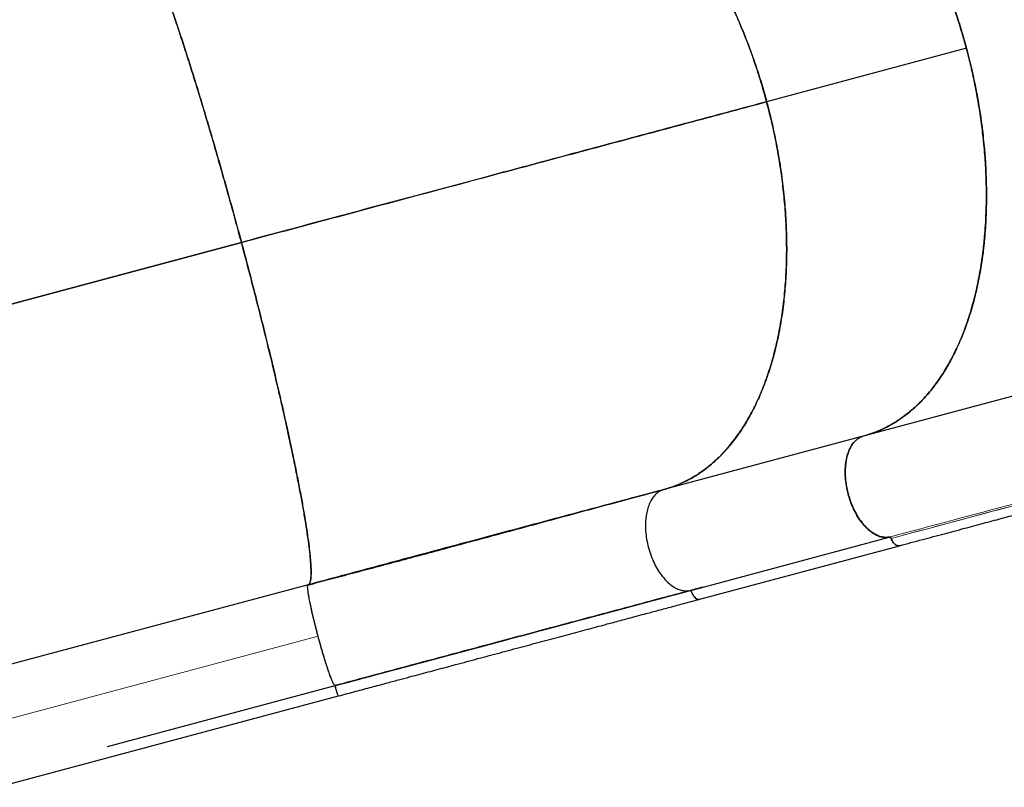
# Model space of a CAD drawing. Extents: x -65 to 415, y -9 to 484.
# Drawn here: x 153 to 181, y 125 to 148 of the extents above; entities that cross this region are included whole.
import ezdxf

# ---------------------------------------------------------------- set-up
doc = ezdxf.new("R2010")
doc.units = 0
doc.header["$LTSCALE"] = 0.125
doc.header["$MEASUREMENT"] = 0
doc.layers.add('CONTOUR', color=7, linetype='CONTINUOUS')

msp = doc.modelspace()

# ---------------------------------------------------------------- linework, layer by layer
at = {"layer": 'CONTOUR', "lineweight": 25}
for p, q in [((179.7422, 146.71519), (174.00469, 145.17783)), ((158.91838, 141.13578), (128.80578, 133.06745)), ((128.80595, 133.06686), (158.91846, 141.13548)), ((176.78976, 135.57258), (183.92075, 137.48332)), ((176.73577, 135.55686), (171.05256, 134.03404)), ((176.79007, 135.5714), (176.77809, 135.5682)), ((176.57029, 135.44352), (176.56279, 135.44102)), ((176.57942, 135.45233), (176.57803, 135.45186)), ((171.82902, 131.13627), (177.5272, 132.66309)), ((177.0165, 132.81582), (177.01804, 132.80999)), ((177.22726, 132.69565), (177.23203, 132.69817)), ((177.22759, 132.69553), (177.23238, 132.69807)), ((177.53658, 132.66783), (177.5354, 132.66759)), ((172.0831, 130.88057), (177.8206, 132.41793)), ((177.58132, 132.62748), (177.58171, 132.62644)), ((160.83262, 131.29655), (151.02664, 128.66905)), ((172.17529, 131.22905), (171.84233, 131.13983)), ((155.07391, 126.64581), (161.60954, 128.39703)), ((161.60954, 128.39703), (161.60684, 128.39889)), ((161.60791, 128.39815), (161.65512, 128.4108)), ((161.65508, 128.41073), (161.60797, 128.39811)), ((161.60939, 128.39761), (161.6515, 128.40889)), ((161.66101, 128.41954), (161.65508, 128.41073)), ((151.90558, 125.47479), (161.71112, 128.10217))]:
    msp.add_line(p, q, dxfattribs=at)
at = {"layer": 'CONTOUR', "lineweight": 18}
msp.add_line((161.11995, 129.8197), (151.31448, 127.19233), dxfattribs=at)
at = {"layer": 'CONTOUR', "lineweight": 25}
for points, knots in [([(177.81994, 132.41884), (178.03995, 132.47779), (178.46727, 132.59228), (179.08919, 132.7589), (179.673, 132.91533), (180.2187, 133.06157), (180.72629, 133.19763), (181.18788, 133.32138), (181.60486, 133.43315), (181.97865, 133.5333), (182.31929, 133.62447), (182.63159, 133.70791), (182.9449, 133.79145), (183.26024, 133.87531), (183.5746, 133.95886), (183.86057, 134.03497), (184.12979, 134.10692), (184.40323, 134.18047), (184.70186, 134.26173), (185.01928, 134.34967), (185.35303, 134.44441), (185.6987, 134.54552), (186.05983, 134.65474), (186.4256, 134.76926), (186.7871, 134.8865), (187.14333, 135.00608), (187.49414, 135.12771), (187.96101, 135.29461), (188.54142, 135.51145), (189.23742, 135.78617), (190.09086, 136.14059), (191.10596, 136.5901), (192.27962, 137.14999), (193.44942, 137.74783), (194.47292, 138.30582), (195.35536, 138.81171), (196.10211, 139.2564), (196.86158, 139.72594), (197.63984, 140.2255), (198.25074, 140.63285), (198.68905, 140.93257), (198.93886, 141.1055), (199.16718, 141.26541), (199.35159, 141.39587), (199.49402, 141.4974), (199.5993, 141.57286), (199.68393, 141.63379), (199.77243, 141.69773), (199.88331, 141.77818), (200.03146, 141.88635), (200.20878, 142.01682), (200.41303, 142.16846), (200.65444, 142.34954), (200.93199, 142.56029), (201.23521, 142.79381), (201.54269, 143.03412), (201.84433, 143.27328), (202.13941, 143.51057), (202.42797, 143.74587), (202.71007, 143.97906), (203.15025, 144.34783), (203.74084, 144.85514), (204.47276, 145.50727), (205.18237, 146.16289), (205.87288, 146.82442), (206.55989, 147.50702), (207.24391, 148.21306), (207.92346, 148.94307), (208.58438, 149.68262), (209.22525, 150.43035), (209.84156, 151.18104), (210.30065, 151.76547), (210.61577, 152.17885), (210.79882, 152.4226), (210.9783, 152.66522), (211.15583, 152.90888), (211.33907, 153.1643), (211.53573, 153.44309), (211.75139, 153.75474), (211.98955, 154.10652), (212.24906, 154.49962), (212.52834, 154.93517), (212.82166, 155.40773), (213.1266, 155.91681), (213.44042, 156.46156), (213.65687, 156.83655), (213.76847, 157.0299)], [0, 0, 0, 0, 0.01631416, 0.03168637, 0.04611653, 0.0596046, 0.0721505, 0.08375399, 0.09383106, 0.10307015, 0.11147149, 0.11909236, 0.12623404, 0.1347124, 0.14248511, 0.14955313, 0.15591919, 0.16243866, 0.16979935, 0.17800223, 0.18587125, 0.19438612, 0.20340467, 0.21234301, 0.22113652, 0.22978443, 0.23828686, 0.24664396, 0.26368296, 0.28035506, 0.29702505, 0.32543923, 0.35385292, 0.38226094, 0.41082389, 0.42908494, 0.44759595, 0.46646739, 0.48608776, 0.50649039, 0.51313154, 0.51979967, 0.52577133, 0.53081412, 0.53412468, 0.53686183, 0.53902557, 0.54073464, 0.54378234, 0.54770795, 0.5523592, 0.55773136, 0.56382446, 0.5714761, 0.57980618, 0.58806683, 0.59619616, 0.60419419, 0.61206094, 0.61979643, 0.62740068, 0.64848591, 0.66922319, 0.68974834, 0.71007491, 0.73035846, 0.75187457, 0.77339538, 0.79491899, 0.81644312, 0.83792059, 0.85902727, 0.86589777, 0.87272136, 0.87949816, 0.88622814, 0.8930964, 0.90081423, 0.90945179, 0.91900908, 0.93000796, 0.94201642, 0.95503165, 0.96904428, 0.98403892, 1, 1, 1, 1]), ([(176.78976, 135.57258), (176.8943, 135.60383), (177.10372, 135.66644), (177.39813, 135.79653), (177.676, 135.94923), (177.9462, 136.1306), (178.21499, 136.34753), (178.44983, 136.57419), (178.64559, 136.79163), (178.8065, 136.99084), (178.96064, 137.20316), (179.13799, 137.47453), (179.33195, 137.81488), (179.52286, 138.21266), (179.67169, 138.57796), (179.78591, 138.89892), (179.87927, 139.19486), (179.96408, 139.50073), (180.05576, 139.88086), (180.14657, 140.34203), (180.22241, 140.86126), (180.26962, 141.32344), (180.29705, 141.72033), (180.31224, 142.07961), (180.3181, 142.44446), (180.31381, 142.89033), (180.29125, 143.42003), (180.24342, 144.00191), (180.17679, 144.56718), (180.09418, 145.11355), (179.99649, 145.6402), (179.88934, 146.13425), (179.78015, 146.57888), (179.66344, 147.00588), (179.5407, 147.41516), (179.41191, 147.80905), (179.27836, 148.187), (179.14112, 148.549), (178.99602, 148.90666), (178.81188, 149.33184), (178.58279, 149.81889), (178.31735, 150.32997), (178.07522, 150.75618), (177.86355, 151.10373), (177.66919, 151.40478), (177.46911, 151.697), (177.22139, 152.03794), (176.92224, 152.41845), (176.58714, 152.804), (176.25581, 153.15005), (175.93031, 153.45868), (175.6114, 153.73067), (175.30785, 153.96389), (175.03106, 154.15577), (174.76193, 154.32341), (174.50089, 154.4688), (174.20988, 154.61174), (173.88909, 154.74466), (173.5603, 154.85179), (173.25287, 154.92702), (172.97704, 154.97404), (172.71293, 155.00005), (172.46045, 155.00743), (172.19184, 154.99564), (171.90787, 154.96168), (171.71164, 154.91465), (171.61338, 154.8911)], [0, 0, 0, 0, 0.01815794, 0.03637535, 0.05312285, 0.06991696, 0.08859844, 0.10734433, 0.11976608, 0.13218781, 0.14468644, 0.15718509, 0.17738615, 0.19766887, 0.21469448, 0.22711933, 0.23954416, 0.2520458, 0.26454744, 0.28475414, 0.30504263, 0.32207313, 0.33449494, 0.34691676, 0.35941491, 0.37191303, 0.39211398, 0.41239719, 0.42942322, 0.44758531, 0.4658067, 0.48086836, 0.49596386, 0.50953557, 0.52313221, 0.53679684, 0.54921907, 0.56164129, 0.57413977, 0.58663826, 0.60683872, 0.62712115, 0.64414701, 0.65657115, 0.66899531, 0.68149575, 0.69399618, 0.71419974, 0.73448499, 0.75151277, 0.76968655, 0.78792006, 0.80299178, 0.81809731, 0.83167767, 0.84528274, 0.8589557, 0.87713163, 0.89536761, 0.91044179, 0.92554975, 0.93913248, 0.95273999, 0.96641558, 0.98318438, 1, 1, 1, 1]), ([(171.61369, 154.88992), (171.73324, 154.91783), (171.97531, 154.97433), (172.35511, 155.00767), (172.75104, 155.00108), (173.1622, 154.94775), (173.58591, 154.8469), (174.01961, 154.69606), (174.44778, 154.49993), (174.86704, 154.2635), (175.27445, 153.99112), (175.67931, 153.67702), (176.07886, 153.32324), (176.47021, 152.93149), (176.85062, 152.50443), (177.21769, 152.04568), (177.56896, 151.55848), (177.90231, 151.0466), (178.21618, 150.51447), (178.509, 149.9661), (178.77457, 149.41601), (179.01366, 148.86922), (179.22736, 148.32986), (179.4198, 147.78982), (179.59289, 147.25257), (179.69279, 146.89303), (179.7422, 146.71519)], [0, 0, 0, 0, 0.04085754, 0.08272628, 0.1255499, 0.16927173, 0.21379732, 0.25904603, 0.30492583, 0.3474342, 0.39028648, 0.4333936, 0.4766519, 0.51996122, 0.56322701, 0.60634964, 0.6492253, 0.69176332, 0.73388032, 0.77548224, 0.81649118, 0.85456207, 0.89199328, 0.92873125, 0.96474674, 1, 1, 1, 1]), ([(171.61381, 154.88946), (171.72562, 154.91582), (171.95115, 154.96899), (172.30314, 155.0039), (172.66917, 155.00462), (173.04877, 154.96551), (173.44004, 154.88532), (173.84063, 154.76247), (174.24833, 154.59589), (174.66077, 154.38482), (175.07474, 154.12969), (175.48756, 153.83109), (175.89648, 153.49012), (176.29806, 153.10921), (176.68966, 152.69075), (177.06872, 152.23758), (177.40224, 151.79371), (177.69304, 151.36988), (177.94327, 150.9761), (178.18265, 150.56972), (178.43398, 150.10944), (178.69276, 149.59157), (178.95225, 149.01595), (179.18765, 148.43515), (179.39891, 147.85301), (179.58625, 147.27309), (179.75182, 146.69213), (179.89727, 146.10587), (180.02329, 145.50979), (180.12961, 144.9), (180.21431, 144.27951), (180.2755, 143.65164), (180.3116, 143.02086), (180.32126, 142.39113), (180.30328, 141.76662), (180.25703, 141.15257), (180.1821, 140.55324), (180.07842, 139.9729), (179.94657, 139.41656), (179.78734, 138.88792), (179.60185, 138.39037), (179.40921, 137.96594), (179.21725, 137.60671), (179.03311, 137.30618), (178.83761, 137.02741), (178.61043, 136.74465), (178.34788, 136.46647), (178.04786, 136.20418), (177.73754, 135.98332), (177.41914, 135.8038), (177.09848, 135.66183), (176.87868, 135.59771), (176.77103, 135.5663)], [0, 0, 0, 0, 0.01909572, 0.03851803, 0.05825907, 0.07858775, 0.09918116, 0.12002848, 0.14130861, 0.16276388, 0.18438209, 0.20623025, 0.22814401, 0.25011029, 0.27207573, 0.29398945, 0.31583849, 0.33205423, 0.34827102, 0.36423369, 0.38019743, 0.40104386, 0.42163728, 0.44196684, 0.46170698, 0.4811297, 0.50022592, 0.51932114, 0.53874386, 0.55848499, 0.57881359, 0.59940701, 0.6202544, 0.64153447, 0.66298976, 0.684608, 0.70645614, 0.72836991, 0.7503362, 0.77230166, 0.79421539, 0.81606441, 0.83228019, 0.84849694, 0.86445966, 0.88042335, 0.90126984, 0.92186326, 0.94219276, 0.96193298, 0.9813557, 1, 1, 1, 1]), ([(165.87618, 153.35256), (165.99573, 153.38047), (166.2378, 153.43697), (166.6176, 153.47031), (167.01353, 153.46371), (167.42469, 153.41039), (167.8484, 153.30954), (168.2821, 153.1587), (168.71027, 152.96257), (169.12953, 152.72614), (169.53694, 152.45376), (169.9418, 152.13966), (170.34135, 151.78588), (170.7327, 151.39413), (171.11311, 150.96706), (171.48018, 150.50832), (171.83145, 150.02112), (172.1648, 149.50924), (172.47867, 148.97711), (172.77149, 148.42874), (173.03706, 147.87864), (173.27615, 147.33186), (173.48985, 146.7925), (173.68229, 146.25246), (173.85538, 145.71521), (173.95528, 145.35567), (174.00469, 145.17783)], [0, 0, 0, 0, 0.04085754, 0.08272628, 0.1255499, 0.16927173, 0.21379732, 0.25904603, 0.30492583, 0.3474342, 0.39028648, 0.4333936, 0.4766519, 0.51996122, 0.56322701, 0.60634964, 0.6492253, 0.69176332, 0.73388032, 0.77548224, 0.81649118, 0.85456207, 0.89199328, 0.92873125, 0.96474674, 1, 1, 1, 1]), ([(174.00469, 145.17783), (173.94711, 145.38387), (173.83053, 145.80106), (173.62448, 146.42358), (173.39238, 147.0486), (173.1319, 147.67072), (172.84427, 148.28527), (172.52994, 148.88671), (172.19987, 149.45314), (171.8581, 149.98206), (171.50815, 150.47134), (171.14222, 150.93241), (170.76277, 151.36207), (170.37218, 151.7567), (169.97316, 152.11349), (169.56861, 152.43076), (169.1613, 152.70645), (168.75406, 152.93937), (168.34963, 153.12963), (167.95058, 153.27706), (167.56661, 153.3802), (167.19936, 153.44321), (166.84993, 153.47017), (166.51252, 153.463), (166.18749, 153.42669), (165.97921, 153.37709), (165.87618, 153.35256)], [0, 0, 0, 0, 0.04085754, 0.08272628, 0.1255499, 0.16927173, 0.21379731, 0.25904602, 0.30492583, 0.34743419, 0.39028647, 0.43339359, 0.47665189, 0.51996121, 0.563227, 0.60634963, 0.64922529, 0.69176332, 0.73388031, 0.77548223, 0.81649117, 0.85456206, 0.89199327, 0.92873124, 0.96474674, 1, 1, 1, 1]), ([(158.91846, 141.13548), (158.86282, 141.34205), (158.75017, 141.76029), (158.57628, 142.39143), (158.39715, 143.03064), (158.21353, 143.67335), (158.02667, 144.3149), (157.83787, 144.94998), (157.65392, 145.55556), (157.4761, 146.12841), (157.3055, 146.66576), (157.13822, 147.18005), (156.97539, 147.66775), (156.81825, 148.12493), (156.66789, 148.54836), (156.52522, 148.93579), (156.39118, 149.28471), (156.26654, 149.59335), (156.15178, 149.86122), (156.04739, 150.08761), (155.95545, 150.26899), (155.87534, 150.40895), (155.80636, 150.51106), (155.74705, 150.57841), (155.69637, 150.61561), (155.66967, 150.61466), (155.65647, 150.6142)], [0, 0, 0, 0, 0.04085754, 0.08272628, 0.1255499, 0.16927173, 0.21379731, 0.25904602, 0.30492583, 0.34743419, 0.39028647, 0.43339359, 0.4766519, 0.51996121, 0.563227, 0.60634963, 0.64922529, 0.69176332, 0.73388032, 0.77548223, 0.81649117, 0.85456206, 0.89199327, 0.92873125, 0.96474674, 1, 1, 1, 1]), ([(155.65647, 150.6142), (155.67352, 150.61377), (155.70763, 150.6129), (155.77486, 150.55073), (155.85331, 150.44478), (155.94377, 150.29123), (156.0455, 150.09191), (156.15821, 149.847), (156.27792, 149.56572), (156.40297, 149.25407), (156.53196, 148.91728), (156.66803, 148.54759), (156.81063, 148.14639), (156.95926, 147.71502), (157.11328, 147.25526), (157.272, 146.76932), (157.43475, 146.25934), (157.60084, 145.72745), (157.7696, 145.17579), (157.94034, 144.60646), (158.10909, 144.03292), (158.27507, 143.45863), (158.43768, 142.88648), (158.59952, 142.30722), (158.76024, 141.72302), (158.86567, 141.33152), (158.91838, 141.13578)], [0, 0, 0, 0, 0.04479771, 0.08959773, 0.13439975, 0.17920061, 0.22399765, 0.26879203, 0.31358917, 0.35465832, 0.39572878, 0.43679735, 0.47786204, 0.5189242, 0.55998858, 0.60105689, 0.64212732, 0.68319667, 0.72426255, 0.76532551, 0.8063898, 0.84511144, 0.88383506, 0.92255849, 0.96128001, 1, 1, 1, 1]), ([(179.7422, 146.71519), (179.79536, 146.50796), (179.90299, 146.08837), (180.03581, 145.44623), (180.14731, 144.78889), (180.23279, 144.11988), (180.29097, 143.44386), (180.31947, 142.76583), (180.31683, 142.11025), (180.28531, 141.4813), (180.22689, 140.8826), (180.14052, 140.30033), (180.02673, 139.73852), (179.88579, 139.20146), (179.71863, 138.69296), (179.52691, 138.21593), (179.31202, 137.77351), (179.07579, 137.36817), (178.82067, 137.00119), (178.5488, 136.674), (178.26785, 136.39269), (177.9813, 136.1545), (177.69217, 135.9564), (177.39635, 135.794), (177.10455, 135.66597), (176.90744, 135.60702), (176.814, 135.57907)], [0, 0, 0, 0, 0.040971751, 0.082957519, 0.125900842, 0.169744885, 0.214394926, 0.25977012, 0.30577817, 0.348405354, 0.391377418, 0.434605032, 0.477984256, 0.521414633, 0.564801359, 0.608044528, 0.651040036, 0.693696968, 0.735931693, 0.777649898, 0.818773471, 0.856950777, 0.894486617, 0.931327282, 0.967443451, 1, 1, 1, 1]), ([(174.00469, 145.17783), (173.69575, 145.09505), (173.07644, 144.9291), (172.11591, 144.67173), (171.13182, 144.40804), (170.12397, 144.13799), (169.09499, 143.86227), (168.04676, 143.5814), (166.98136, 143.29593), (165.88371, 143.00182), (164.75559, 142.69954), (163.59913, 142.38967), (162.43461, 142.07763), (161.26481, 141.76419), (160.09292, 141.45018), (159.30931, 141.24021), (158.91846, 141.13548)], [0, 0, 0, 0, 0.06930369, 0.13892929, 0.20882034, 0.27892075, 0.34917568, 0.41953243, 0.48994132, 0.56035653, 0.63408214, 0.7077093, 0.78117809, 0.85442581, 0.92738808, 1, 1, 1, 1]), ([(158.91846, 141.13548), (159.29152, 141.23544), (160.03937, 141.43583), (161.15807, 141.73559), (162.2751, 142.03489), (163.38769, 142.33301), (164.49339, 142.62928), (165.58969, 142.92303), (166.67409, 143.2136), (167.76099, 143.50483), (168.84732, 143.79591), (169.92978, 144.08596), (170.98948, 144.3699), (172.02341, 144.64694), (173.03171, 144.91712), (173.68088, 145.09106), (174.00469, 145.17783)], [0, 0, 0, 0, 0.06930369, 0.13892929, 0.20882034, 0.27892076, 0.34917569, 0.41953243, 0.48994133, 0.56035653, 0.63408214, 0.7077093, 0.7811781, 0.85442581, 0.92738808, 1, 1, 1, 1]), ([(174.00469, 145.17783), (174.05785, 144.9706), (174.16548, 144.55101), (174.2983, 143.90886), (174.4098, 143.25153), (174.49528, 142.58252), (174.55346, 141.90649), (174.58196, 141.22847), (174.57932, 140.57289), (174.5478, 139.94394), (174.48938, 139.34524), (174.40301, 138.76297), (174.28922, 138.20115), (174.14828, 137.6641), (173.98112, 137.1556), (173.7894, 136.67857), (173.57451, 136.23615), (173.33828, 135.83081), (173.08316, 135.46383), (172.8113, 135.13663), (172.53034, 134.85533), (172.24379, 134.61713), (171.95466, 134.41906), (171.65887, 134.25657), (171.35923, 134.1255), (171.15405, 134.06431), (171.05256, 134.03404)], [0, 0, 0, 0, 0.040857544, 0.082726279, 0.125549899, 0.169271729, 0.213797309, 0.259046022, 0.304925826, 0.347434188, 0.39028647, 0.433393589, 0.476651894, 0.519961211, 0.563226998, 0.606349629, 0.649225289, 0.691763317, 0.733880314, 0.77548223, 0.816491173, 0.854562062, 0.891993273, 0.928731245, 0.964746742, 1, 1, 1, 1]), ([(171.05256, 134.03404), (171.17005, 134.06965), (171.40794, 134.14175), (171.75352, 134.30278), (172.09311, 134.50646), (172.42252, 134.75822), (172.73905, 135.05741), (173.03922, 135.4049), (173.31196, 135.78883), (173.55683, 136.20322), (173.77347, 136.64281), (173.96704, 137.11726), (174.13617, 137.62341), (174.27922, 138.15836), (174.39512, 138.71841), (174.48365, 139.29922), (174.54426, 139.89679), (174.577, 140.50677), (174.58276, 141.12454), (174.56216, 141.74586), (174.51711, 142.35503), (174.45078, 142.94811), (174.36616, 143.52206), (174.2628, 144.08597), (174.14407, 144.63778), (174.05082, 144.9991), (174.00469, 145.17783)], [0, 0, 0, 0, 0.04085754, 0.08272628, 0.1255499, 0.16927173, 0.21379732, 0.25904603, 0.30492583, 0.3474342, 0.39028648, 0.4333936, 0.4766519, 0.51996122, 0.56322701, 0.60634964, 0.6492253, 0.69176332, 0.73388032, 0.77548224, 0.81649118, 0.85456207, 0.89199328, 0.92873125, 0.96474674, 1, 1, 1, 1]), ([(158.91846, 141.13548), (158.97884, 140.90883), (159.0996, 140.45553), (159.2756, 139.77782), (159.44676, 139.10599), (159.61194, 138.44324), (159.77039, 137.7929), (159.92124, 137.15831), (160.05976, 136.55977), (160.18619, 135.99805), (160.30089, 135.47332), (160.40708, 134.97125), (160.5043, 134.49403), (160.59204, 134.04391), (160.66992, 133.62283), (160.73773, 133.23219), (160.79523, 132.87346), (160.84219, 132.54813), (160.87839, 132.25766), (160.90355, 132.0036), (160.91729, 131.79124), (160.92038, 131.61863), (160.91361, 131.48358), (160.89686, 131.38401), (160.87103, 131.31712), (160.84558, 131.30283), (160.83285, 131.29568)], [0, 0, 0, 0, 0.04479771, 0.08959773, 0.13439975, 0.1792006, 0.22399765, 0.26879202, 0.31358917, 0.35465831, 0.39572878, 0.43679735, 0.47786203, 0.5189242, 0.55998858, 0.60105689, 0.64212732, 0.68319667, 0.72426255, 0.76532551, 0.8063898, 0.84511143, 0.88383506, 0.92255849, 0.96128001, 1, 1, 1, 1]), ([(160.83285, 131.29568), (160.84623, 131.30339), (160.87333, 131.31901), (160.90033, 131.39468), (160.91689, 131.5118), (160.92104, 131.6764), (160.91246, 131.88849), (160.89032, 132.14961), (160.85523, 132.45106), (160.80842, 132.78729), (160.75099, 133.15344), (160.68173, 133.55747), (160.6011, 133.9967), (160.50944, 134.46876), (160.40737, 134.9704), (160.2958, 135.4976), (160.17552, 136.0467), (160.04748, 136.6136), (159.91286, 137.19375), (159.7727, 137.78303), (159.6308, 138.36626), (159.48859, 138.939), (159.34728, 139.49776), (159.2048, 140.05119), (159.0622, 140.59661), (158.96603, 140.95714), (158.91846, 141.13548)], [0, 0, 0, 0, 0.04085754, 0.08272628, 0.1255499, 0.16927173, 0.21379731, 0.25904603, 0.30492583, 0.3474342, 0.39028648, 0.4333936, 0.4766519, 0.51996122, 0.56322701, 0.60634964, 0.6492253, 0.69176332, 0.73388032, 0.77548224, 0.81649118, 0.85456207, 0.89199328, 0.92873125, 0.96474674, 1, 1, 1, 1]), ([(176.34682, 133.90147), (176.32758, 133.98231), (176.28855, 134.14633), (176.26143, 134.3923), (176.25852, 134.63241), (176.282, 134.8562), (176.33108, 135.06131), (176.40391, 135.23767), (176.49904, 135.38433), (176.60016, 135.48113), (176.69877, 135.54257), (176.75931, 135.56254), (176.78976, 135.57258)], [0, 0, 0, 0, 0.1057932, 0.21464748, 0.32043869, 0.42929711, 0.53520422, 0.64421244, 0.74988573, 0.85861679, 0.92887362, 1, 1, 1, 1]), ([(177.52924, 132.66718), (177.51197, 132.66368), (177.46204, 132.65357), (177.37142, 132.65743), (177.25506, 132.68175), (177.12568, 132.73626), (176.99431, 132.82161), (176.86538, 132.93561), (176.7427, 133.0735), (176.62378, 133.24261), (176.51457, 133.44121), (176.41928, 133.66225), (176.34284, 133.89866), (176.29083, 134.14161), (176.26284, 134.38069), (176.25812, 134.60728), (176.27655, 134.8132), (176.31387, 134.99391), (176.36845, 135.15728), (176.43985, 135.29619), (176.5165, 135.40076), (176.571, 135.44679), (176.59262, 135.46505)], [0, 0, 0, 0, 0.02159801, 0.06247074, 0.10758155, 0.15708788, 0.21104764, 0.25964564, 0.31107532, 0.36498972, 0.42126525, 0.4790853, 0.53751507, 0.59594485, 0.65376489, 0.71004042, 0.76395482, 0.8153845, 0.8639825, 0.91794226, 0.9674486, 1, 1, 1, 1]), ([(176.50567, 135.37995), (176.5031, 135.37713), (176.48249, 135.35448), (176.44655, 135.30088), (176.39913, 135.21832), (176.36112, 135.13085), (176.33177, 135.04609), (176.30958, 134.96615), (176.28772, 134.86501), (176.26968, 134.73995), (176.26005, 134.58684), (176.26205, 134.42431), (176.27669, 134.25332), (176.30432, 134.07802), (176.34476, 133.9021), (176.39727, 133.72936), (176.4606, 133.56348), (176.53306, 133.40775), (176.60382, 133.28078), (176.669, 133.17929), (176.72661, 133.09902), (176.7852, 133.02618), (176.84426, 132.96056), (176.90335, 132.90208), (176.97106, 132.84289), (177.04765, 132.78588), (177.13, 132.73668), (177.20983, 132.6998), (177.29141, 132.67261), (177.3752, 132.65685), (177.45882, 132.65328), (177.51084, 132.66123), (177.53605, 132.66508)], [0, 0, 0, 0, 0.00439267, 0.03523984, 0.06953532, 0.10383792, 0.12897598, 0.15405848, 0.17920288, 0.21987146, 0.26054752, 0.30304497, 0.34644721, 0.39047433, 0.43482066, 0.47916699, 0.5231941, 0.56659635, 0.6090938, 0.63623758, 0.66331084, 0.69046148, 0.71559947, 0.74068198, 0.76582644, 0.80012196, 0.83442452, 0.86526462, 0.89611173, 0.93278138, 0.96742387, 1, 1, 1, 1]), ([(170.99977, 134.01672), (170.7325, 133.94445), (170.20464, 133.8017), (169.39587, 133.58265), (168.59226, 133.36493), (167.79572, 133.14916), (167.01026, 132.93655), (166.23877, 132.72798), (165.48389, 132.52427), (164.74816, 132.32616), (164.03372, 132.13427), (163.34236, 131.94911), (162.67555, 131.77105), (162.03442, 131.60039), (161.42002, 131.4373), (161.01865, 131.33114), (160.82284, 131.27935)], [0, 0, 0, 0, 0.0875684, 0.17295243, 0.25603018, 0.33670074, 0.41488306, 0.49051468, 0.56354997, 0.63395419, 0.70169871, 0.76676153, 0.8291277, 0.88878932, 0.94574513, 1, 1, 1, 1]), ([(160.83285, 131.29568), (161.12174, 131.37309), (161.70102, 131.52831), (162.5669, 131.76032), (163.43068, 131.99177), (164.28958, 132.22191), (165.14113, 132.45008), (165.98279, 132.6756), (166.83958, 132.90518), (167.70745, 133.13772), (168.58209, 133.37208), (169.43296, 133.60007), (170.25975, 133.82161), (170.78878, 133.96336), (171.05256, 134.03404)], [0, 0, 0, 0, 0.07923218, 0.1588743, 0.23884213, 0.31905249, 0.39942499, 0.47988374, 0.56035907, 0.64881929, 0.73712076, 0.82515834, 0.9128221, 1, 1, 1, 1]), ([(171.05256, 134.03404), (170.81303, 133.96986), (170.33274, 133.84117), (169.58464, 133.64072), (168.81621, 133.43482), (168.02753, 133.22349), (167.22118, 133.00743), (166.3991, 132.78715), (165.53553, 132.55576), (164.63166, 132.31357), (163.68942, 132.0611), (162.74036, 131.8068), (161.78814, 131.55165), (161.15069, 131.38085), (160.83285, 131.29568)], [0, 0, 0, 0, 0.07923218, 0.1588743, 0.23884213, 0.31905249, 0.39942498, 0.47988374, 0.56035907, 0.64881929, 0.73712075, 0.82515834, 0.91282209, 1, 1, 1, 1]), ([(171.05256, 134.03404), (171.02382, 134.02472), (170.96338, 134.00511), (170.87539, 133.95085), (170.78692, 133.87117), (170.70208, 133.75941), (170.631, 133.61977), (170.57634, 133.45659), (170.53905, 133.27583), (170.52061, 133.06992), (170.52533, 132.84332), (170.55332, 132.60425), (170.60533, 132.36129), (170.68177, 132.12489), (170.77706, 131.90385), (170.88627, 131.70524), (171.00519, 131.53614), (171.12787, 131.39825), (171.2568, 131.28426), (171.38817, 131.19887), (171.51753, 131.1445), (171.63399, 131.11973), (171.73732, 131.11673), (171.79946, 131.12997), (171.82902, 131.13627)], [0, 0, 0, 0, 0.03350294, 0.07046044, 0.11125006, 0.15601415, 0.20480508, 0.24874784, 0.29525105, 0.34400095, 0.39488582, 0.44716725, 0.5, 0.55283275, 0.60511418, 0.65599905, 0.70474895, 0.75125216, 0.79519492, 0.84398585, 0.88874994, 0.92953956, 0.96649706, 1, 1, 1, 1]), ([(171.05256, 134.03404), (171.02382, 134.02472), (170.96338, 134.00511), (170.87539, 133.95085), (170.78692, 133.87117), (170.70208, 133.75941), (170.631, 133.61977), (170.57634, 133.45659), (170.53905, 133.27583), (170.52061, 133.06992), (170.52533, 132.84332), (170.55332, 132.60425), (170.60533, 132.36129), (170.68177, 132.12489), (170.77706, 131.90385), (170.88627, 131.70524), (171.00519, 131.53614), (171.12787, 131.39825), (171.2568, 131.28426), (171.38817, 131.19887), (171.51753, 131.1445), (171.63399, 131.11973), (171.73732, 131.11673), (171.79946, 131.12997), (171.82902, 131.13627)], [0, 0, 0, 0, 0.03350294, 0.07046044, 0.11125006, 0.15601415, 0.20480508, 0.24874784, 0.29525105, 0.34400095, 0.39488582, 0.44716725, 0.5, 0.55283275, 0.60511418, 0.65599905, 0.70474895, 0.75125216, 0.79519492, 0.84398585, 0.88874994, 0.92953956, 0.96649706, 1, 1, 1, 1]), ([(176.34682, 133.90147), (176.36878, 133.82723), (176.41271, 133.67874), (176.50211, 133.46802), (176.60635, 133.27263), (176.72461, 133.09771), (176.8528, 132.948), (176.9879, 132.82716), (177.12655, 132.73649), (177.26627, 132.67861), (177.40453, 132.65168), (177.49178, 132.66228), (177.5354, 132.66759)], [0, 0, 0, 0, 0.10088938, 0.20178862, 0.30268711, 0.40360494, 0.50450326, 0.60359188, 0.70268599, 0.80177111, 0.90087946, 1, 1, 1, 1]), ([(177.51617, 132.66631), (177.48831, 132.66267), (177.42525, 132.65444), (177.32117, 132.66756), (177.20523, 132.70252), (177.08571, 132.76273), (176.96551, 132.84769), (176.84829, 132.95593), (176.73692, 133.08493), (176.63408, 133.23142), (176.54244, 133.39039), (176.46367, 133.55738), (176.39735, 133.72766), (176.3635, 133.84409), (176.34682, 133.90147)], [0, 0, 0, 0, 0.06444776, 0.14584461, 0.22941893, 0.31626535, 0.40408468, 0.49268293, 0.58126951, 0.66908833, 0.75594693, 0.83950882, 0.92091125, 1, 1, 1, 1]), ([(177.53605, 132.66508), (177.54006, 132.66539), (177.54834, 132.66601), (177.56175, 132.65764), (177.57397, 132.6434), (177.57954, 132.63056), (177.58224, 132.62434)], [0, 0, 0, 0, 0.24209748, 0.50000019, 0.7579029, 1, 1, 1, 1]), ([(177.58126, 132.62744), (177.57849, 132.63323), (177.5728, 132.6451), (177.5612, 132.65848), (177.54858, 132.66716), (177.54047, 132.66783), (177.53651, 132.66816)], [0, 0, 0, 0, 0.24349205, 0.49965372, 0.75582758, 1, 1, 1, 1]), ([(177.58132, 132.62748), (177.57824, 132.63441), (177.57207, 132.64827), (177.55947, 132.66152), (177.54721, 132.66835), (177.54012, 132.668), (177.53658, 132.66782)], [0, 0, 0, 0, 0.27970777, 0.5594128, 0.77970534, 1, 1, 1, 1]), ([(177.79704, 132.41688), (177.7899, 132.41613), (177.76704, 132.41373), (177.72452, 132.43238), (177.67356, 132.47042), (177.62801, 132.52925), (177.59593, 132.58571), (177.58384, 132.62293), (177.58018, 132.63421)], [0, 0, 0, 0, 0.09128805, 0.29193559, 0.5019146, 0.71160094, 0.91266065, 1, 1, 1, 1]), ([(177.65963, 132.49263), (177.65874, 132.49342), (177.6406, 132.50943), (177.61245, 132.55592), (177.59137, 132.60423), (177.58168, 132.62642)], [0, 0, 0, 0, 0.02736897, 0.55310757, 1, 1, 1, 1]), ([(177.58171, 132.62644), (177.59469, 132.59651), (177.62042, 132.53725), (177.67488, 132.46894), (177.73325, 132.42678), (177.78391, 132.41007), (177.80996, 132.41969), (177.81882, 132.42296)], [0, 0, 0, 0, 0.22670994, 0.44901391, 0.67091555, 0.88808434, 1, 1, 1, 1]), ([(177.58224, 132.62434), (177.59297, 132.59795), (177.60973, 132.55672), (177.63413, 132.52669), (177.64291, 132.51588)], [0, 0, 0, 0, 0.64007506, 1, 1, 1, 1]), ([(177.75589, 132.42316), (177.76484, 132.42005), (177.7802, 132.41469), (177.79449, 132.41691), (177.80047, 132.41784)], [0, 0, 0, 0, 0.58186987, 1, 1, 1, 1]), ([(177.81316, 132.41886), (177.81558, 132.41877), (177.81916, 132.41864), (177.82226, 132.42033), (177.82325, 132.42088)], [0, 0, 0, 0, 0.67717448, 1, 1, 1, 1]), ([(177.84355, 132.42985), (177.83627, 132.42448), (177.82693, 132.41757), (177.81572, 132.4176), (177.81323, 132.4176)], [0, 0, 0, 0, 0.77798037, 1, 1, 1, 1]), ([(161.60931, 128.3979), (161.60536, 128.39847), (161.59705, 128.39966), (161.57774, 128.42517), (161.55129, 128.47405), (161.51601, 128.55363), (161.47355, 128.66284), (161.42525, 128.79844), (161.37283, 128.95516), (161.31424, 129.14042), (161.25092, 129.35132), (161.18518, 129.58028), (161.11947, 129.81957), (161.05674, 130.05965), (160.99919, 130.2908), (160.94857, 130.5051), (160.90668, 130.69485), (160.87372, 130.85678), (160.84775, 130.99836), (160.82991, 131.11417), (160.82068, 131.20073), (160.81915, 131.25628), (160.82311, 131.28803), (160.82971, 131.29322), (160.83285, 131.29568)], [0, 0, 0, 0, 0.03350294, 0.07046044, 0.11125006, 0.15601415, 0.20480508, 0.24874784, 0.29525104, 0.34400095, 0.39488582, 0.44716725, 0.5, 0.55283275, 0.60511418, 0.65599905, 0.70474896, 0.75125216, 0.79519492, 0.84398585, 0.88874994, 0.92953956, 0.96649706, 1, 1, 1, 1]), ([(160.82171, 131.26902), (160.82168, 131.27081), (160.82161, 131.27552), (160.82262, 131.27638), (160.82325, 131.27691)], [0, 0, 0, 0, 0.38110011, 1, 1, 1, 1]), ([(161.11995, 129.8197), (161.0999, 129.89553), (161.05977, 130.04733), (161.00427, 130.27019), (160.95382, 130.48271), (160.90961, 130.68068), (160.87389, 130.8555), (160.85219, 130.97082), (160.84532, 131.01798), (160.84426, 131.0253)], [0, 0, 0, 0, 0.16156108, 0.32340025, 0.4853783, 0.64720768, 0.80876255, 0.97032673, 1, 1, 1, 1]), ([(171.82902, 131.13627), (171.58949, 131.07209), (171.1092, 130.94339), (170.3611, 130.74294), (169.59267, 130.53704), (168.80399, 130.32571), (167.99764, 130.10965), (167.17555, 129.88937), (166.31199, 129.65798), (165.40811, 129.41579), (164.46588, 129.16332), (163.51681, 128.90902), (162.5646, 128.65387), (161.92715, 128.48307), (161.60931, 128.3979)], [0, 0, 0, 0, 0.07923218, 0.1588743, 0.23884213, 0.31905249, 0.39942498, 0.47988374, 0.56035907, 0.64881929, 0.73712075, 0.82515834, 0.91282209, 1, 1, 1, 1]), ([(161.60931, 128.3979), (161.8982, 128.47531), (162.47747, 128.63053), (163.34336, 128.86254), (164.20714, 129.09399), (165.06603, 129.32413), (165.91758, 129.5523), (166.75925, 129.77783), (167.61604, 130.0074), (168.48391, 130.23995), (169.35854, 130.47431), (170.20942, 130.7023), (171.0362, 130.92383), (171.56524, 131.06559), (171.82902, 131.13627)], [0, 0, 0, 0, 0.07923218, 0.1588743, 0.23884213, 0.31905249, 0.39942499, 0.47988374, 0.56035907, 0.64881929, 0.73712076, 0.82515834, 0.9128221, 1, 1, 1, 1]), ([(161.65508, 128.41073), (161.85075, 128.46317), (162.24264, 128.56818), (162.82375, 128.72389), (163.2734, 128.84438), (163.59278, 128.92996), (163.78864, 128.98244), (163.98633, 129.03541), (164.18582, 129.08886), (164.36629, 129.13721), (164.5257, 129.17992), (164.68167, 129.22172), (164.8656, 129.271), (165.09008, 129.33114), (165.34807, 129.40027), (165.63318, 129.47666), (165.92235, 129.55414), (166.21129, 129.63155), (166.48498, 129.70488), (166.74502, 129.77456), (166.97499, 129.83618), (167.17139, 129.8888), (167.35047, 129.93679), (167.52823, 129.98442), (167.72413, 130.03691), (167.93796, 130.09421), (168.16943, 130.15624), (168.42236, 130.22401), (168.68584, 130.29462), (168.94727, 130.36467), (169.18599, 130.42864), (169.39607, 130.48493), (169.57357, 130.53249), (169.73446, 130.57561), (169.90459, 130.6212), (170.26956, 130.71899), (170.81693, 130.86566), (171.39516, 131.02059), (171.72619, 131.10929), (171.82912, 131.13686)], [0, 0, 0, 0, 0.05413292, 0.10841367, 0.16129574, 0.17935858, 0.1976226, 0.21608776, 0.234754, 0.25362129, 0.26684124, 0.27966346, 0.2976258, 0.3188221, 0.34325221, 0.37091591, 0.40009385, 0.42600738, 0.45394547, 0.47906763, 0.50137406, 0.52086491, 0.53643406, 0.55385017, 0.57311333, 0.59422361, 0.61718114, 0.64198604, 0.66986162, 0.69643803, 0.72112, 0.7425683, 0.76078275, 0.77576324, 0.7923129, 0.81360613, 0.88964855, 0.9656879, 1, 1, 1, 1]), ([(161.65519, 128.41083), (161.95631, 128.49151), (162.55859, 128.65289), (163.4569, 128.89359), (164.34941, 129.13274), (165.23415, 129.36981), (166.10948, 129.60436), (166.97367, 129.83592), (167.85338, 130.07164), (168.74525, 130.31061), (169.64595, 130.55194), (170.52406, 130.78723), (171.2533, 130.98263), (171.67898, 131.09669), (171.82913, 131.13692)], [0, 0, 0, 0, 0.08332788, 0.16666585, 0.25000829, 0.33335038, 0.41668898, 0.50002351, 0.58335686, 0.67502567, 0.76669938, 0.85837488, 0.95004621, 1, 1, 1, 1]), ([(171.82902, 131.13627), (171.83449, 131.11795), (171.84628, 131.07848), (171.87419, 131.01921), (171.91315, 130.95889), (171.96404, 130.90971), (172.00532, 130.88229), (172.02621, 130.88223), (172.02804, 130.88222)], [0, 0, 0, 0, 0.144491585, 0.311367936, 0.507183864, 0.730697677, 0.976453943, 1, 1, 1, 1]), ([(171.82902, 131.13627), (171.83675, 131.11152), (171.85265, 131.06065), (171.89026, 130.99168), (171.9361, 130.93324), (171.98706, 130.89452), (172.03773, 130.87435), (172.06823, 130.87853), (172.0831, 130.88057)], [0, 0, 0, 0, 0.15834227, 0.32553817, 0.49990774, 0.67452069, 0.84137383, 1, 1, 1, 1]), ([(161.71121, 128.10181), (161.87727, 128.1463), (162.19463, 128.23134), (162.64713, 128.35256), (163.05403, 128.46157), (163.41504, 128.55827), (163.7301, 128.64267), (164.01372, 128.71864), (164.27933, 128.78978), (164.54303, 128.86042), (164.80647, 128.93098), (165.1974, 129.0357), (165.71401, 129.17408), (166.35164, 129.34489), (166.9745, 129.51176), (167.58095, 129.67427), (168.16293, 129.83024), (168.71599, 129.97847), (169.11931, 130.08658), (169.39359, 130.1601), (169.56426, 130.20584), (169.76056, 130.25846), (169.98301, 130.31809), (170.23098, 130.38456), (170.52245, 130.46269), (170.85929, 130.55297), (171.2426, 130.65571), (171.65585, 130.76646), (171.93686, 130.84176), (172.083, 130.88092)], [0, 0, 0, 0, 0.04485811, 0.08572796, 0.12256376, 0.15532925, 0.18399618, 0.20854292, 0.23291934, 0.2568351, 0.28104387, 0.3055441, 0.36492922, 0.42464923, 0.4843599, 0.54136198, 0.59835099, 0.65304344, 0.70369891, 0.7182602, 0.73528399, 0.75508668, 0.77766117, 0.80299826, 0.83108625, 0.86770115, 0.90808589, 0.95220166, 1, 1, 1, 1]), ([(161.48399, 128.63776), (161.48126, 128.64463), (161.46363, 128.68891), (161.42476, 128.79963), (161.36828, 128.96889), (161.30758, 129.16244), (161.24502, 129.37171), (161.18165, 129.59247), (161.14051, 129.744), (161.11995, 129.8197)], [0, 0, 0, 0, 0.02967465, 0.19123746, 0.35279232, 0.5146217, 0.67659975, 0.83843892, 1, 1, 1, 1]), ([(161.66913, 128.19737), (161.66012, 128.22477), (161.64099, 128.28296), (161.62022, 128.35832), (161.60923, 128.3982)], [0, 0, 0, 0, 0.47087999, 1, 1, 1, 1]), ([(161.71121, 128.10181), (161.70802, 128.10447), (161.70181, 128.10964), (161.68379, 128.15357), (161.66336, 128.21282), (161.64318, 128.27775), (161.62511, 128.33974), (161.61432, 128.37947), (161.60931, 128.3979)], [0, 0, 0, 0, 0.20970614, 0.40860919, 0.58951029, 0.74799409, 0.88305561, 1, 1, 1, 1])]:
    msp.add_open_spline(points, degree=3, knots=knots, dxfattribs=at)
at = {"layer": 'CONTOUR', "lineweight": 18}
for points, knots in [([(183.92075, 137.48332), (183.91946, 137.48814), (183.91689, 137.49775), (183.89613, 137.5752), (183.86321, 137.69808), (183.81682, 137.8712), (183.76018, 138.08257), (183.69576, 138.32299), (183.626, 138.58336), (183.54688, 138.87862), (183.45841, 139.20879), (183.3602, 139.57532), (183.25244, 139.9775), (183.13533, 140.41454), (183.009, 140.88602), (182.88462, 141.35022), (182.76488, 141.79707), (182.65229, 142.21727), (182.53534, 142.65374), (182.41431, 143.10544), (182.28917, 143.57245), (182.15983, 144.05516), (182.02694, 144.55113), (181.89138, 145.05705), (181.75402, 145.56967), (181.615, 146.08849), (181.47433, 146.61348), (181.33215, 147.14411), (181.18924, 147.67746), (181.04699, 148.20832), (180.90676, 148.73168), (180.76921, 149.24502), (180.63437, 149.74825), (180.50219, 150.24156), (180.3727, 150.72483), (180.24665, 151.19524), (180.12478, 151.65006), (180.00783, 152.08656), (179.89577, 152.50474), (179.77642, 152.95018), (179.65184, 153.41512), (179.5253, 153.88735), (179.40873, 154.3224), (179.30209, 154.72039), (179.20502, 155.08266), (179.11719, 155.41047), (179.03828, 155.70497), (178.96855, 155.9652), (178.90426, 156.20512), (178.84786, 156.41561), (178.80166, 156.58803), (178.76886, 156.71043), (178.74819, 156.78758), (178.74565, 156.79707), (178.74437, 156.80184)], [0, 0, 0, 0, 0.02512244, 0.05011392, 0.07499738, 0.09987474, 0.1248454, 0.14576073, 0.16663123, 0.18740609, 0.20816864, 0.22901995, 0.24993282, 0.27078121, 0.29157493, 0.31240252, 0.32810123, 0.34379876, 0.35942543, 0.37500125, 0.3905753, 0.40622063, 0.42195588, 0.43760378, 0.45316626, 0.46870943, 0.48430055, 0.50000013, 0.51583512, 0.53166796, 0.54736274, 0.56295322, 0.57850916, 0.59408878, 0.60975698, 0.62554793, 0.64126833, 0.65690806, 0.67251818, 0.68814461, 0.70909161, 0.73007733, 0.75086636, 0.77153654, 0.79216759, 0.81283081, 0.8335902, 0.85449674, 0.87542604, 0.90035977, 0.92518725, 0.95001364, 0.97492191, 1, 1, 1, 1]), ([(177.53658, 132.66782), (178.7297, 132.98753), (180.32053, 133.4138), (182.30993, 133.94681), (183.50017, 134.26593), (184.29807, 134.47957), (184.69702, 134.58639)], [0, 0, 0, 0, 0.49999956, 0.6666661, 0.83333295, 1, 1, 1, 1]), ([(184.74121, 134.54617), (184.34251, 134.4391), (183.54491, 134.22491), (182.35469, 133.90659), (180.3653, 133.3734), (178.77445, 132.94716), (177.58132, 132.62748)], [0, 0, 0, 0, 0.16659967, 0.33328148, 0.49996598, 1, 1, 1, 1]), ([(177.92306, 132.71904), (179.04914, 133.02081), (180.73824, 133.47345), (182.98986, 134.07659), (184.11562, 134.37811), (184.67854, 134.52887)], [0, 0, 0, 0, 0.49998907, 0.74997547, 1, 1, 1, 1])]:
    msp.add_open_spline(points, degree=3, knots=knots, dxfattribs=at)

doc.saveas('drawing.dxf')
